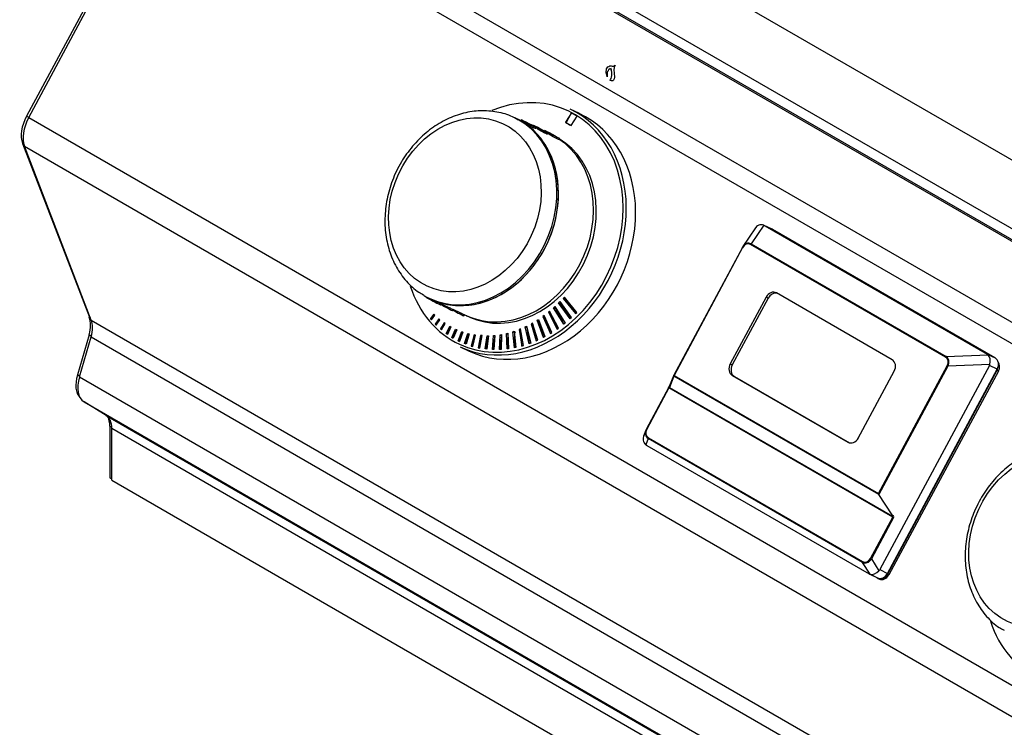
# Model space of a CAD drawing. Units: inches. Extents: x -54 to 128, y -125 to 98.
# Drawn here: x 75 to 86, y 62 to 70 of the extents above; entities that cross this region are included whole.
import ezdxf

# ---------------------------------------------------------------- set-up
doc = ezdxf.new("R2010")
doc.units = ezdxf.units.IN
doc.header["$MEASUREMENT"] = 0
doc.layers.add('Default', color=7, linetype='Continuous')
doc.layers.add('DV1_Default', color=7, linetype='Continuous')

# ---------------------------------------------------------------- blocks, each defined once
blk = doc.blocks.new('SE')
at = {"layer": 'DV1_Default', "color": 7, "linetype": 'Continuous'}
for p, q in [((75.97, 73.996), (86.197, 68.092)), ((75.97, 73.223), (86.15, 67.346)), ((76.044, 73.059), (86.15, 67.225)), ((76.394, 72.835), (86.152, 67.202)), ((76.394, 71.923), (99.328, 58.682)), ((76.311, 71.732), (74.732, 68.795)), ((74.757, 68.78), (76.336, 71.716)), ((76.336, 71.716), (99.271, 58.475)), ((81.267, 69.298), (81.268, 69.314)), ((81.267, 69.281), (81.267, 69.298)), ((81.268, 69.269), (81.267, 69.281)), ((81.268, 69.314), (81.271, 69.326)), ((81.272, 69.258), (81.268, 69.269)), ((81.271, 69.326), (81.277, 69.339)), ((81.277, 69.339), (81.285, 69.348)), ((81.281, 69.298), (81.277, 69.284)), ((81.277, 69.284), (81.277, 69.263)), ((81.277, 69.263), (81.277, 69.26)), ((81.277, 69.26), (81.277, 69.235)), ((81.288, 69.306), (81.281, 69.298)), ((81.285, 69.348), (81.296, 69.355)), ((81.292, 69.32), (81.288, 69.306)), ((81.298, 69.324), (81.292, 69.32)), ((81.296, 69.355), (81.308, 69.359)), ((81.303, 69.326), (81.298, 69.324)), ((81.309, 69.325), (81.303, 69.326)), ((81.308, 69.359), (81.322, 69.359)), ((81.321, 69.332), (81.313, 69.327)), ((81.321, 69.318), (81.321, 69.332)), ((81.322, 69.359), (81.333, 69.358)), ((81.328, 69.293), (81.323, 69.309)), ((81.33, 69.282), (81.328, 69.293)), ((81.33, 69.27), (81.33, 69.282)), ((81.333, 69.358), (81.347, 69.356)), ((81.347, 69.356), (81.354, 69.358)), ((81.355, 69.343), (81.351, 69.314)), ((81.351, 69.314), (81.354, 69.28)), ((81.354, 69.358), (81.361, 69.363)), ((81.354, 69.28), (81.359, 69.233)), ((81.36, 69.355), (81.355, 69.343)), ((81.367, 69.368), (81.36, 69.355)), ((81.361, 69.363), (81.367, 69.368)), ((81.277, 69.235), (81.272, 69.258)), ((81.309, 69.197), (81.313, 69.208)), ((81.314, 69.195), (81.309, 69.197)), ((81.325, 69.191), (81.314, 69.195)), ((81.34, 69.192), (81.325, 69.191)), ((81.348, 69.198), (81.34, 69.192)), ((81.356, 69.213), (81.348, 69.198)), ((81.359, 69.233), (81.356, 69.213)), ((80.875, 68.831), (80.806, 68.725)), ((80.816, 68.72), (80.875, 68.83)), ((80.964, 68.823), (80.859, 68.871)), ((74.758, 68.78), (74.732, 68.795)), ((74.757, 68.78), (97.692, 55.539)), ((80.244, 68.771), (80.225, 68.779)), ((80.304, 68.743), (80.244, 68.771)), ((80.304, 68.743), (80.244, 68.771)), ((80.31, 68.754), (80.304, 68.743)), ((80.806, 68.725), (80.816, 68.72)), ((80.87, 68.689), (80.816, 68.72)), ((80.87, 68.688), (80.939, 68.794)), ((80.442, 68.692), (80.44, 68.688)), ((80.469, 68.653), (80.475, 68.665)), ((80.572, 68.632), (80.57, 68.627)), ((80.602, 68.592), (80.608, 68.603)), ((74.685, 68.486), (75.44, 66.528)), ((74.701, 68.477), (74.685, 68.486)), ((80.732, 68.532), (80.738, 68.543)), ((74.708, 68.455), (97.642, 55.214)), ((75.462, 66.497), (74.708, 68.455)), ((82.948, 67.534), (82.807, 67.325)), ((83.042, 67.565), (82.901, 67.355)), ((83.138, 67.521), (83.048, 67.563)), ((83.054, 67.56), (85.561, 66.112)), ((83.143, 67.518), (83.054, 67.56)), ((85.65, 66.071), (83.143, 67.518)), ((85.651, 66.071), (83.143, 67.518)), ((82.801, 67.315), (82.027, 65.876)), ((82.804, 67.313), (82.031, 65.874)), ((85.091, 66.08), (82.894, 67.349)), ((82.901, 67.355), (85.098, 66.086)), ((79.236, 66.759), (79.235, 66.757)), ((79.279, 66.738), (79.298, 66.729)), ((79.298, 66.729), (79.354, 66.703)), ((79.298, 66.729), (79.354, 66.703)), ((80.795, 66.755), (80.781, 66.741)), ((80.781, 66.741), (80.921, 66.569)), ((80.781, 66.741), (80.803, 66.731)), ((80.935, 66.583), (80.795, 66.755)), ((80.803, 66.731), (80.809, 66.737)), ((80.923, 66.57), (80.803, 66.731)), ((83.068, 66.755), (82.663, 66.002)), ((83.092, 66.744), (82.687, 65.991)), ((83.092, 66.744), (83.068, 66.755)), ((84.489, 66.049), (83.186, 66.802)), ((79.4, 66.668), (79.406, 66.679)), ((79.406, 66.679), (79.483, 66.643)), ((79.406, 66.679), (79.483, 66.643)), ((79.533, 66.606), (79.539, 66.617)), ((79.539, 66.618), (79.616, 66.582)), ((79.539, 66.618), (79.616, 66.582)), ((80.627, 66.596), (80.614, 66.585)), ((80.73, 66.407), (80.627, 66.596)), ((80.673, 66.636), (80.687, 66.649)), ((80.787, 66.451), (80.673, 66.636)), ((80.673, 66.636), (80.695, 66.626)), ((80.687, 66.649), (80.802, 66.463)), ((80.699, 66.63), (80.695, 66.626)), ((80.695, 66.626), (80.789, 66.452)), ((80.73, 66.691), (80.743, 66.705)), ((80.858, 66.512), (80.73, 66.691)), ((80.73, 66.691), (80.752, 66.681)), ((80.743, 66.705), (80.872, 66.525)), ((80.757, 66.686), (80.752, 66.681)), ((80.752, 66.681), (80.86, 66.513)), ((75.453, 66.52), (75.44, 66.528)), ((75.462, 66.497), (98.397, 53.256)), ((79.322, 66.562), (79.285, 66.513)), ((79.285, 66.513), (79.296, 66.5)), ((79.285, 66.513), (79.287, 66.512)), ((79.287, 66.512), (79.328, 66.557)), ((79.296, 66.501), (79.287, 66.512)), ((79.296, 66.5), (79.334, 66.551)), ((79.334, 66.551), (79.322, 66.562)), ((79.379, 66.511), (79.339, 66.452)), ((79.341, 66.451), (79.386, 66.506)), ((79.351, 66.44), (79.392, 66.501)), ((79.392, 66.501), (79.379, 66.511)), ((79.663, 66.546), (79.669, 66.557)), ((79.669, 66.557), (79.724, 66.532)), ((79.669, 66.557), (79.692, 66.547)), ((79.724, 66.532), (79.724, 66.532)), ((80.488, 66.494), (80.503, 66.503)), ((80.558, 66.301), (80.488, 66.494)), ((80.488, 66.494), (80.508, 66.485)), ((80.503, 66.503), (80.576, 66.31)), ((80.509, 66.486), (80.508, 66.485)), ((80.508, 66.485), (80.56, 66.302)), ((80.566, 66.548), (80.552, 66.538)), ((80.552, 66.538), (80.637, 66.345)), ((80.552, 66.538), (80.573, 66.528)), ((80.654, 66.356), (80.566, 66.548)), ((80.573, 66.528), (80.574, 66.529)), ((80.639, 66.346), (80.573, 66.528)), ((80.614, 66.585), (80.713, 66.395)), ((80.614, 66.585), (80.635, 66.575)), ((80.635, 66.575), (80.638, 66.577)), ((80.715, 66.397), (80.635, 66.575)), ((80.872, 66.525), (80.858, 66.512)), ((80.921, 66.569), (80.935, 66.583)), ((79.339, 66.452), (79.351, 66.44)), ((79.339, 66.452), (79.341, 66.451)), ((79.352, 66.441), (79.341, 66.451)), ((79.439, 66.466), (79.398, 66.397)), ((79.398, 66.397), (79.411, 66.385)), ((79.398, 66.397), (79.4, 66.396)), ((79.4, 66.396), (79.447, 66.461)), ((79.411, 66.386), (79.4, 66.396)), ((79.411, 66.385), (79.452, 66.457)), ((79.452, 66.457), (79.439, 66.466)), ((79.461, 66.346), (79.503, 66.427)), ((79.512, 66.422), (79.463, 66.345)), ((79.515, 66.42), (79.476, 66.335)), ((79.503, 66.427), (79.515, 66.42)), ((79.527, 66.302), (79.568, 66.393)), ((79.579, 66.389), (79.529, 66.301)), ((79.583, 66.387), (79.542, 66.293)), ((79.568, 66.393), (79.583, 66.387)), ((79.568, 66.393), (79.579, 66.389)), ((79.583, 66.387), (79.579, 66.389)), ((80.3, 66.397), (80.285, 66.39)), ((80.285, 66.39), (80.314, 66.204)), ((80.285, 66.39), (80.302, 66.382)), ((80.332, 66.209), (80.3, 66.397)), ((80.302, 66.382), (80.302, 66.382)), ((80.316, 66.204), (80.302, 66.382)), ((80.354, 66.42), (80.369, 66.428)), ((80.396, 66.23), (80.354, 66.42)), ((80.354, 66.42), (80.373, 66.412)), ((80.369, 66.428), (80.415, 66.236)), ((80.373, 66.412), (80.373, 66.412)), ((80.373, 66.412), (80.399, 66.231)), ((80.437, 66.463), (80.422, 66.455)), ((80.422, 66.455), (80.478, 66.262)), ((80.422, 66.455), (80.441, 66.446)), ((80.496, 66.27), (80.437, 66.463)), ((80.441, 66.446), (80.442, 66.446)), ((80.48, 66.263), (80.441, 66.446)), ((80.713, 66.395), (80.73, 66.407)), ((80.802, 66.463), (80.787, 66.451)), ((75.437, 66.33), (75.305, 65.878)), ((75.328, 65.857), (75.459, 66.309)), ((75.461, 66.316), (75.437, 66.33)), ((75.459, 66.309), (98.394, 53.068)), ((79.476, 66.335), (79.461, 66.346)), ((79.461, 66.346), (79.463, 66.345)), ((79.463, 66.345), (79.476, 66.336)), ((79.542, 66.293), (79.527, 66.302)), ((79.527, 66.302), (79.529, 66.301)), ((79.529, 66.301), (79.542, 66.293)), ((79.597, 66.263), (79.637, 66.366)), ((79.612, 66.256), (79.597, 66.263)), ((79.597, 66.263), (79.599, 66.262)), ((79.648, 66.361), (79.599, 66.262)), ((79.651, 66.361), (79.612, 66.256)), ((79.637, 66.366), (79.651, 66.361)), ((79.637, 66.366), (79.648, 66.361)), ((79.651, 66.36), (79.648, 66.361)), ((79.67, 66.231), (79.706, 66.345)), ((79.718, 66.34), (79.672, 66.23)), ((79.722, 66.342), (79.686, 66.225)), ((79.706, 66.345), (79.722, 66.342)), ((79.706, 66.345), (79.718, 66.34)), ((79.721, 66.339), (79.718, 66.34)), ((79.778, 66.331), (79.745, 66.204)), ((79.747, 66.204), (79.79, 66.325)), ((79.762, 66.2), (79.793, 66.328)), ((79.793, 66.328), (79.778, 66.331)), ((79.778, 66.331), (79.79, 66.325)), ((79.79, 66.325), (79.792, 66.324)), ((79.85, 66.322), (79.823, 66.185)), ((79.825, 66.184), (79.863, 66.316)), ((79.84, 66.181), (79.866, 66.321)), ((79.866, 66.321), (79.85, 66.322)), ((79.85, 66.322), (79.863, 66.316)), ((79.863, 66.316), (79.865, 66.316)), ((79.902, 66.171), (79.923, 66.319)), ((79.937, 66.313), (79.905, 66.171)), ((79.939, 66.319), (79.92, 66.169)), ((79.923, 66.319), (79.939, 66.319)), ((79.923, 66.319), (79.937, 66.313)), ((79.938, 66.313), (79.937, 66.313)), ((79.983, 66.165), (79.996, 66.322)), ((80.011, 66.315), (79.986, 66.164)), ((79.996, 66.322), (80.012, 66.324)), ((79.996, 66.322), (80.011, 66.315)), ((80.012, 66.324), (80.001, 66.164)), ((80.011, 66.315), (80.011, 66.315)), ((80.065, 66.164), (80.069, 66.331)), ((80.085, 66.324), (80.068, 66.165)), ((80.069, 66.331), (80.085, 66.334)), ((80.069, 66.331), (80.085, 66.324)), ((80.085, 66.334), (80.083, 66.165)), ((80.085, 66.324), (80.085, 66.324)), ((80.142, 66.346), (80.159, 66.35)), ((80.148, 66.171), (80.142, 66.346)), ((80.142, 66.346), (80.158, 66.338)), ((80.158, 66.338), (80.15, 66.171)), ((80.159, 66.338), (80.158, 66.338)), ((80.159, 66.35), (80.165, 66.173)), ((80.214, 66.365), (80.229, 66.37)), ((80.231, 66.184), (80.214, 66.365)), ((80.214, 66.365), (80.231, 66.357)), ((80.229, 66.37), (80.249, 66.188)), ((80.231, 66.357), (80.234, 66.185)), ((80.478, 66.262), (80.496, 66.27)), ((80.576, 66.31), (80.558, 66.301)), ((80.637, 66.345), (80.654, 66.356)), ((79.599, 66.262), (79.612, 66.256)), ((79.618, 66.195), (79.723, 66.146)), ((79.686, 66.225), (79.67, 66.231)), ((79.745, 66.204), (79.762, 66.2)), ((79.823, 66.185), (79.84, 66.181)), ((79.92, 66.169), (79.902, 66.171)), ((80.001, 66.164), (79.983, 66.165)), ((80.083, 66.165), (80.065, 66.164)), ((80.165, 66.173), (80.148, 66.171)), ((80.249, 66.188), (80.231, 66.184)), ((80.314, 66.204), (80.332, 66.209)), ((80.415, 66.236), (80.396, 66.23)), ((85.098, 66.086), (85.57, 66.106)), ((85.561, 66.112), (85.65, 66.071)), ((82.663, 66.002), (82.687, 65.991)), ((84.336, 64.543), (85.109, 65.982)), ((85.118, 65.977), (84.34, 64.531)), ((85.585, 65.983), (84.349, 63.685)), ((85.671, 65.93), (84.436, 63.633)), ((84.438, 63.643), (85.674, 65.942)), ((84.44, 63.643), (85.676, 65.941)), ((85.59, 65.996), (85.118, 65.977)), ((85.674, 65.942), (85.585, 65.983)), ((85.687, 65.922), (85.671, 65.93)), ((75.33, 65.863), (75.305, 65.878)), ((75.328, 65.857), (98.262, 52.616)), ((82.027, 65.875), (81.976, 65.748)), ((82.029, 65.866), (81.979, 65.738)), ((84.34, 64.531), (82.029, 65.866)), ((82.031, 65.874), (84.336, 64.543)), ((82.687, 65.874), (83.99, 65.121)), ((82.711, 65.862), (82.687, 65.874)), ((82.711, 65.862), (84.007, 65.114)), ((84.108, 65.168), (84.513, 65.921)), ((85.687, 65.922), (84.452, 63.626)), ((81.97, 65.734), (81.72, 65.27)), ((81.973, 65.732), (81.724, 65.268)), ((84.496, 64.276), (81.973, 65.732)), ((81.979, 65.738), (84.493, 64.287)), ((75.38, 65.575), (98.315, 52.333)), ((75.629, 65.421), (75.38, 65.575)), ((75.629, 65.421), (83.331, 60.974)), ((75.671, 65.303), (75.671, 64.718)), ((75.692, 65.291), (75.671, 65.303)), ((75.693, 65.277), (83.394, 60.83)), ((75.693, 64.692), (75.693, 65.277)), ((81.714, 65.257), (81.687, 65.19)), ((81.74, 65.161), (81.713, 65.092)), ((84.155, 63.767), (81.74, 65.161)), ((81.741, 65.17), (84.156, 63.775)), ((81.723, 65.085), (84.231, 63.638)), ((83.99, 65.121), (84.001, 65.116)), ((75.693, 64.706), (75.671, 64.718)), ((75.693, 64.692), (83.304, 60.297)), ((84.488, 64.301), (84.34, 64.531)), ((84.246, 63.811), (84.496, 64.276)), ((84.504, 64.271), (84.255, 63.807)), ((84.24, 63.633), (84.155, 63.767)), ((84.255, 63.807), (84.34, 63.673)), ((84.236, 63.635), (84.325, 63.594)), ((84.324, 63.588), (84.273, 63.618)), ((84.349, 63.685), (84.438, 63.643)), ((84.436, 63.633), (84.452, 63.626)), ((84.329, 63.586), (84.345, 63.578))]:
    blk.add_line(p, q, dxfattribs=at)
for centre, radius, start, end in [((82.036, 65.872), 0.01, 151.7331, 158.4803), ((84.461, 64.283), 0.0328, 7.192, 33.8816)]:
    blk.add_arc(centre, radius, start, end, dxfattribs=at)
for centre, major_axis, ratio, start_param, end_param in [((81.303, 69.344), (-0.0101, 0.0174), 0.57735, 2.766322, 3.177855), ((81.224, 69.326), (0.075, -0.13), 0.57735, 0.207832, 0.825889), ((81.337, 69.309), (-0.0112, 0.0194), 0.57735, 0.785398, 1.249203), ((80.223, 67.54), (-0.61, -1.315), 0.815404, 0, 3.860811), ((80.238, 67.533), (-0.62, -1.338), 0.815404, 0, 3.141593), ((80.343, 67.484), (-0.62, -1.338), 0.815404, 0, 3.141593), ((74.912, 68.712), (-0.17, -0.295), 0.57735, 4.764749, 5.846853), ((74.946, 68.693), (-0.179, -0.31), 0.57735, 4.764749, 5.846853), ((79.752, 67.759), (-0.473, -1.021), 0.815404, 0, 3.08514), ((79.771, 67.75), (0.473, 1.021), 0.815404, 3.141593, 6.283185), ((79.771, 67.75), (0.473, 1.021), 0.815404, 3.141593, 6.283185), ((79.771, 67.75), (-0.473, -1.021), 0.815404, 0, 3.141593), ((79.752, 67.759), (-0.473, -1.021), 0.815404, 3.08514, 3.141593), ((80.165, 67.567), (0.473, 1.021), 0.815404, 3.141593, 6.164392), ((80.197, 67.552), (0.473, 1.021), 0.815404, 3.141593, 6.2028), ((80.197, 67.552), (-0.473, -1.021), 0.815404, 0, 3.061194), ((83.022, 67.465), (0.029, -0.103), 0.839847, 2.589482, 3.875636), ((82.922, 67.511), (0.149, 0.028), 0.385199, 0.420943, 0.563264), ((83.096, 67.43), (-0.042, -0.0908), 0.815378, 3.067713, 3.141593), ((83.138, 67.51), (-0.005, -0.00866), 0.57735, 3.141593, 3.193953), ((82.87, 67.241), (0.002, -0.122), 0.710298, 2.763462, 4.049616), ((82.809, 67.31), (0.00881, -0.00474), 0.042732, 3.141594, 4.096263), ((82.809, 67.31), (0.00881, -0.00474), 0.042732, 3.083972, 3.141594), ((82.865, 67.243), (-0.001, -0.113), 0.684772, 2.774416, 4.06057), ((82.899, 67.346), (0.005, 0.00866), 0.57735, 0.610865, 1.623156), ((80.223, 67.54), (-0.61, -1.315), 0.815404, 5.563181, 6.283185), ((79.752, 67.759), (-0.473, -1.021), 0.815404, 6.202303, 6.283185), ((79.318, 66.712), (-0.0828, 0.0445), 0.04222, 0, 3.141593), ((83.139, 66.714), (-0.042, -0.0908), 0.815378, 3.067713, 4.638509), ((83.163, 66.703), (-0.042, -0.0908), 0.815378, 3.287736, 4.638509), ((79.45, 66.65), (-0.0828, 0.0445), 0.04222, 0.984194, 3.141593), ((79.58, 66.59), (-0.0828, 0.0445), 0.04222, 1.023689, 3.141593), ((75.217, 66.306), (0.167, 0.29), 0.57735, 5.113815, 5.846853), ((75.251, 66.286), (0.159, 0.275), 0.57735, 5.113815, 5.846853), ((80.107, 67.55), (-0.537, -1.157), 0.815404, 0.631556, 0.646195), ((84.442, 65.961), (0.042, 0.0908), 0.815378, 4.638509, 6.209306), ((85.097, 66.078), (0.005, 0.00866), 0.57735, 0.610865, 1.623156), ((85.02, 65.999), (-0.0902, -0.0642), 0.71913, 2.173308, 3.459461), ((85.025, 65.996), (-0.0867, -0.0781), 0.742247, 2.068389, 3.354543), ((85.43, 66.063), (0.149, 0.028), 0.385199, 0.278622, 0.420943), ((85.529, 66.017), (0.0198, 0.0998), 0.627704, 4.630342, 5.916496), ((85.603, 65.983), (-0.042, -0.0908), 0.815378, 1.496917, 3.067713), ((85.646, 66.062), (-0.005, -0.00866), 0.57735, 3.141593, 3.193953), ((82.734, 65.962), (-0.042, -0.0908), 0.815378, 4.638509, 6.209306), ((82.758, 65.95), (0.042, 0.0908), 0.815378, 1.496917, 3.067713), ((85.115, 65.979), (-0.00881, 0.00474), 0.042732, 0.95467, 1.966961), ((85.43, 66.063), (-0.156, 0.078), 0.573611, 3.12631, 3.268631), ((85.604, 65.968), (-0.0399, -0.0862), 0.815378, 1.496917, 1.880461), ((85.62, 65.961), (0.0399, 0.0862), 0.815378, 4.638509, 5.887452), ((75.528, 65.902), (-0.17, -0.295), 0.57735, 5.113815, 6.125389), ((75.562, 65.883), (-0.179, -0.31), 0.57735, 5.113815, 6.265732), ((82.036, 65.872), (0.0093, -0.00367), 0.901339, 3.141593, 4.294509), ((82.036, 65.872), (0.00881, -0.00474), 0.042732, 3.141593, 4.096263), ((82.036, 65.872), (-0.005, -0.00866), 0.57735, 4.764749, 5.77704), ((81.968, 65.734), (0.0095, 0.0176), 0.067797, 4.76293, 5.775221), ((81.979, 65.73), (0.00881, -0.00474), 0.042732, 3.083972, 3.141593), ((81.979, 65.73), (0.00881, -0.00474), 0.042732, 3.141593, 4.096263), ((81.977, 65.729), (0.00442, 0.00899), 0.440101, 0.47698, 1.489271), ((81.986, 65.745), (0.0093, -0.00367), 0.901339, 3.141593, 4.294509), ((75.468, 65.147), (0.159, 0.275), 0.57735, 5.497787, 6.265732), ((75.434, 65.166), (0.167, 0.29), 0.57735, 5.497787, 5.930524), ((81.818, 65.248), (0.0993, 0.0673), 0.742826, 2.181586, 3.46774), ((81.813, 65.251), (0.0902, 0.0642), 0.71913, 2.173308, 3.459461), ((81.729, 65.265), (0.00881, -0.00474), 0.042732, 3.141593, 4.096263), ((81.786, 65.166), (0.0989, 0.0396), 0.864551, 2.323797, 3.60995), ((81.747, 65.167), (-0.005, -0.00866), 0.57735, 4.764749, 5.77704), ((84.038, 65.209), (0.042, 0.0908), 0.815378, 3.067713, 4.638509), ((81.686, 65.212), (0.065, -0.131), 0.347043, -0.624716, -0.482395), ((84.341, 64.541), (-0.0037, 0.013), 0.336924, 1.288913, 2.301204), ((84.485, 64.281), (-0.0202, 0.0081), 0.916555, 3.038424, 4.926483), ((84.482, 64.283), (-0.0141, 0.0075), 0.625275, 3.139014, 4.151305), ((84.501, 64.273), (-0.00881, 0.00474), 0.042732, 0.95467, 1.966961), ((84.161, 63.773), (-0.005, -0.00866), 0.57735, 4.764749, 5.77704), ((84.191, 63.879), (0.013, 0.119), 0.708434, 2.858127, 4.144281), ((84.185, 63.881), (0.001, 0.113), 0.684772, 2.774416, 4.06057), ((84.251, 63.809), (-0.00881, 0.00474), 0.042732, 0.95467, 1.966961), ((84.194, 63.764), (0.065, -0.131), 0.347043, -0.482395, -0.340073), ((84.293, 63.719), (-0.0673, -0.0772), 0.641229, 0.253376, 1.53953), ((84.369, 63.672), (0.0399, 0.0862), 0.815378, 3.067713, 4.638509), ((84.367, 63.684), (0.042, 0.0908), 0.815378, 3.141593, 4.638509), ((84.194, 63.764), (0.156, -0.078), 0.573611, 6.125581, 6.267903), ((84.385, 63.665), (0.0399, 0.0862), 0.815378, 3.141593, 4.638509), ((86.764, 63.764), (-0.61, -1.315), 0.815404, 5.563181, 6.283185)]:
    blk.add_ellipse(centre, major_axis=major_axis, ratio=ratio, start_param=start_param, end_param=end_param, dxfattribs=at)
for centre, major_axis, ratio in [((79.673, 67.795), (-0.425, -0.917), 0.815404), ((80.392, 68.709), (-0.0828, 0.0445), 0.04222), ((80.525, 68.648), (-0.0828, 0.0445), 0.04222), ((80.655, 68.588), (-0.0828, 0.0445), 0.04222), ((86.213, 64.019), (-0.425, -0.917), 0.815404)]:
    blk.add_ellipse(centre, major_axis=major_axis, ratio=ratio, dxfattribs=at)
for points, knots in [([(80.273, 68.749), (80.243, 68.767), (80.167, 68.811), (80.011, 68.85), (79.825, 68.86), (79.633, 68.827), (79.448, 68.754), (79.272, 68.643), (79.116, 68.5), (79.001, 68.353), (78.949, 68.264), (78.929, 68.228)], [0, 0, 0, 0, 0.063025, 0.186124, 0.308992, 0.43239, 0.55683, 0.682375, 0.808787, 0.935765, 1, 1, 1, 1]), ([(80.469, 68.653), (80.468, 68.652), (80.462, 68.654), (80.439, 68.664), (80.42, 68.675), (80.378, 68.7), (80.356, 68.713), (80.321, 68.734), (80.308, 68.74), (80.304, 68.743), (80.304, 68.743), (80.304, 68.743)], [0, 0, 0, 0, 0.196077, 0.196077, 0.445859, 0.445859, 0.695642, 0.695642, 0.945424, 0.945424, 1, 1, 1, 1]), ([(80.602, 68.592), (80.601, 68.59), (80.595, 68.592), (80.572, 68.603), (80.552, 68.614), (80.511, 68.638), (80.49, 68.651), (80.473, 68.661)], [0, 0, 0, 0, 0.2851223, 0.2851223, 0.6483337, 0.6483337, 1, 1, 1, 1]), ([(80.732, 68.532), (80.731, 68.53), (80.725, 68.532), (80.702, 68.543), (80.682, 68.554), (80.642, 68.577), (80.622, 68.589), (80.605, 68.599)], [0, 0, 0, 0, 0.290064, 0.290064, 0.659577, 0.659577, 1, 1, 1, 1]), ([(78.929, 68.228), (78.909, 68.189), (78.862, 68.094), (78.801, 67.911), (78.768, 67.696), (78.772, 67.481), (78.815, 67.277), (78.895, 67.09), (79.008, 66.933), (79.12, 66.826), (79.19, 66.79), (79.211, 66.779)], [0, 0, 0, 0, 0.069452, 0.196606, 0.324098, 0.451748, 0.579372, 0.706601, 0.832923, 0.957911, 1, 1, 1, 1]), ([(79.354, 66.703), (79.369, 66.696), (79.382, 66.69), (79.4, 66.682), (79.405, 66.679), (79.406, 66.679)], [0, 0, 0, 0, 0.492401, 0.492401, 1, 1, 1, 1]), ([(79.484, 66.643), (79.5, 66.636), (79.514, 66.629), (79.533, 66.62), (79.539, 66.617), (79.539, 66.617)], [0, 0, 0, 0, 0.495076, 0.495076, 1, 1, 1, 1]), ([(79.617, 66.581), (79.631, 66.575), (79.644, 66.569), (79.663, 66.56), (79.668, 66.558), (79.669, 66.557)], [0, 0, 0, 0, 0.492401, 0.492401, 1, 1, 1, 1]), ([(86.813, 64.973), (86.784, 64.991), (86.708, 65.035), (86.552, 65.074), (86.365, 65.083), (86.174, 65.05), (85.988, 64.978), (85.813, 64.867), (85.656, 64.724), (85.541, 64.576), (85.49, 64.487), (85.47, 64.452)], [0, 0, 0, 0, 0.063025, 0.186124, 0.308992, 0.43239, 0.55683, 0.682375, 0.808787, 0.935765, 1, 1, 1, 1]), ([(85.47, 64.452), (85.45, 64.413), (85.403, 64.318), (85.342, 64.135), (85.309, 63.92), (85.313, 63.705), (85.356, 63.501), (85.435, 63.314), (85.549, 63.156), (85.661, 63.049), (85.731, 63.013), (85.752, 63.003)], [0, 0, 0, 0, 0.069452, 0.196606, 0.324098, 0.451748, 0.579372, 0.706601, 0.832923, 0.957911, 1, 1, 1, 1])]:
    blk.add_open_spline(points, degree=3, knots=knots, dxfattribs=at)
for points in [[(80.939, 68.794), (80.917, 68.806), (80.896, 68.818), (80.875, 68.831)], [(80.806, 68.725), (80.827, 68.713), (80.848, 68.701), (80.87, 68.688)]]:
    blk.add_open_spline(points, degree=3, dxfattribs=at)
for points in [[(85.674, 65.942), (85.676, 65.941), (85.676, 65.941)], [(84.438, 63.643), (84.44, 63.643), (84.44, 63.643)]]:
    blk.add_rational_spline(points, [1, 0.88354836988, 0.859696918163], degree=2, dxfattribs=at)

msp = doc.modelspace()

# ---------------------------------------------------------------- block references
at = {"layer": 'Default'}
msp.add_blockref('SE', (0, 0), dxfattribs=at)

doc.saveas('drawing.dxf')
